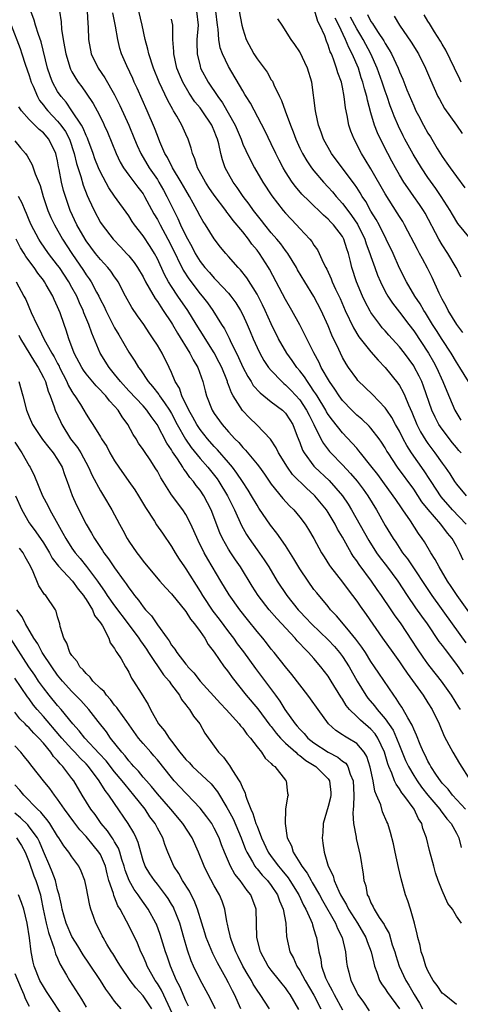
# Model space of a CAD drawing. Units: inches. Extents: x 2604000 to 2607000, y 1521000 to 1524000.
# Drawn here: x 2604318 to 2604380, y 1522526 to 1522664 of the extents above; entities that cross this region are included whole.
import ezdxf

# ---------------------------------------------------------------- set-up
doc = ezdxf.new("R2010")
doc.units = ezdxf.units.IN
doc.header["$MEASUREMENT"] = 0
doc.layers.add('LD26041521_2ft', color=83, linetype='Continuous')

msp = doc.modelspace()

# ---------------------------------------------------------------- linework, layer by layer
at = {"layer": 'LD26041521_2ft'}
for points, elevation in [([(2604379.58, 1522567), (2604379.32, 1522567.32), (2604378.3, 1522569), (2604376.89, 1522571), (2604375.3, 1522573), (2604375, 1522573.39), (2604374.33, 1522574.33), (2604373.52, 1522575.52), (2604372.74, 1522576.74), (2604371.22, 1522579), (2604370.29, 1522580.29), (2604369.84, 1522581), (2604368.48, 1522583), (2604367.86, 1522583.86), (2604367.06, 1522585), (2604365.33, 1522587.33), (2604365, 1522587.85), (2604364.51, 1522588.51), (2604364.22, 1522589), (2604363, 1522591.16), (2604362.3, 1522592.3), (2604361.96, 1522593), (2604361, 1522594.62), (2604360.75, 1522595), (2604359.12, 1522597), (2604359, 1522597.12), (2604358, 1522598), (2604355.99, 1522599.99), (2604355.26, 1522601), (2604354.03, 1522603), (2604353.71, 1522603.71), (2604352.91, 1522604.91), (2604350.96, 1522606.96), (2604349.94, 1522607.94), (2604348.96, 1522608.96), (2604347.65, 1522611), (2604347.41, 1522611.41), (2604347, 1522612.54), (2604346.86, 1522612.86), (2604346.83, 1522613), (2604346.74, 1522613.26), (2604346.04, 1522615), (2604345.7, 1522615.7), (2604345, 1522617.04), (2604343, 1522620.16), (2604342.68, 1522620.68), (2604341.93, 1522621.93), (2604341.26, 1522623), (2604339.89, 1522625), (2604339, 1522626.35), (2604338.59, 1522627), (2604338.02, 1522628.02), (2604337, 1522630.23), (2604336.58, 1522631), (2604335.97, 1522631.97), (2604335, 1522633.45), (2604333.81, 1522635), (2604333.48, 1522635.48), (2604333, 1522636.26), (2604331, 1522639.02), (2604330.18, 1522640.18), (2604329, 1522642.37), (2604328.72, 1522643), (2604328.24, 1522644.24), (2604327.98, 1522645), (2604327.24, 1522647), (2604327.18, 1522647.17), (2604327, 1522647.52), (2604326.58, 1522648.58), (2604326.33, 1522649), (2604325.01, 1522651.01), (2604324.19, 1522652.19), (2604323.49, 1522653), (2604323, 1522653.73), (2604322.29, 1522655), (2604321.93, 1522655.93), (2604321.57, 1522657), (2604320.68, 1522660.68), (2604320.31, 1522661.69), (2604319.89, 1522663), (2604319.71, 1522663.71), (2604319.25, 1522665)], 7980), ([(2604323.24, 1522665), (2604323.48, 1522663.48), (2604323.54, 1522662.46), (2604323.78, 1522661), (2604323.98, 1522659.98), (2604324.13, 1522659), (2604324.74, 1522657), (2604324.82, 1522656.82), (2604325, 1522656.47), (2604325.54, 1522655.54), (2604325.9, 1522655), (2604326.38, 1522654.38), (2604327, 1522653.49), (2604328.01, 1522652.01), (2604328.54, 1522651), (2604329.37, 1522649.37), (2604329.54, 1522649), (2604329.99, 1522647.99), (2604331.21, 1522645), (2604331.79, 1522643.79), (2604332.26, 1522643), (2604333, 1522641.97), (2604334.27, 1522640.27), (2604335, 1522639.33), (2604335.21, 1522639), (2604336.53, 1522636.53), (2604337, 1522635.76), (2604337.39, 1522635), (2604338.49, 1522633), (2604339, 1522631.99), (2604340.62, 1522628.62), (2604341.42, 1522627.42), (2604343, 1522625.34), (2604343.29, 1522625), (2604344.04, 1522624.04), (2604344.77, 1522623), (2604346.02, 1522621), (2604346.41, 1522620.41), (2604347.09, 1522619.09), (2604347.22, 1522618.78), (2604348.41, 1522616.41), (2604349.02, 1522615.02), (2604349.7, 1522613.7), (2604350.17, 1522613), (2604350.48, 1522612.48), (2604351.42, 1522611.42), (2604353, 1522610.19), (2604354.59, 1522609), (2604355, 1522608.6), (2604355.63, 1522607.63), (2604356.02, 1522607), (2604356.64, 1522605.36), (2604357, 1522604.46), (2604357.39, 1522603.39), (2604357.6, 1522603), (2604359, 1522601.15), (2604359.13, 1522601), (2604361.13, 1522599.13), (2604362.98, 1522596.98), (2604363.79, 1522595.79), (2604364.27, 1522595), (2604366.69, 1522590.69), (2604367.79, 1522589), (2604368.29, 1522588.29), (2604369.17, 1522587.17), (2604370.78, 1522585), (2604372.1, 1522583), (2604373.27, 1522581.27), (2604374.09, 1522580.09), (2604374.88, 1522579), (2604376.55, 1522576.55), (2604377, 1522575.97), (2604377.4, 1522575.4), (2604379, 1522573.33), (2604379.94, 1522571.94)], 7978), ([(2604327.13, 1522665), (2604327.24, 1522663.24), (2604327.28, 1522662.72), (2604327.33, 1522661), (2604327.72, 1522659), (2604328.67, 1522657), (2604329.62, 1522655.62), (2604331, 1522653.22), (2604331.74, 1522651.74), (2604332.98, 1522649), (2604333.79, 1522647), (2604334.15, 1522646.15), (2604334.68, 1522645), (2604335.87, 1522643), (2604337, 1522641.35), (2604337.23, 1522641), (2604337.88, 1522639.88), (2604338.35, 1522639), (2604339.31, 1522637), (2604339.89, 1522635.89), (2604340.27, 1522635), (2604341, 1522633.48), (2604341.88, 1522631.88), (2604342.32, 1522631), (2604343, 1522629.88), (2604343.68, 1522629), (2604344.31, 1522628.31), (2604345, 1522627.5), (2604345.26, 1522627.26), (2604347, 1522625.4), (2604347.34, 1522625), (2604348.04, 1522624.04), (2604348.69, 1522623), (2604349, 1522622.39), (2604349.63, 1522621), (2604350.04, 1522620.04), (2604350.46, 1522619), (2604351, 1522617.78), (2604351.38, 1522617), (2604351.97, 1522615.97), (2604352.63, 1522615), (2604353, 1522614.56), (2604354.48, 1522613), (2604354.75, 1522612.75), (2604355, 1522612.57), (2604355.78, 1522611.78), (2604357, 1522610.46), (2604357.97, 1522609), (2604358.3, 1522608.3), (2604359, 1522607), (2604359.98, 1522605), (2604360.33, 1522604.33), (2604361.2, 1522603.2), (2604361.38, 1522603), (2604363, 1522601.32), (2604364.13, 1522600.13), (2604365.05, 1522599.05), (2604365.9, 1522597.9), (2604366.54, 1522597), (2604367.78, 1522595), (2604369, 1522592.84), (2604370.11, 1522591), (2604370.48, 1522590.48), (2604371.45, 1522589), (2604372.13, 1522588.13), (2604375.53, 1522583), (2604378.39, 1522579), (2604380.34, 1522576.34)], 7976), ([(2604381, 1522580.4), (2604379.1, 1522583), (2604378.26, 1522584.26), (2604377.75, 1522585), (2604376.56, 1522587), (2604376.04, 1522588.04), (2604375.41, 1522589), (2604374.52, 1522590.52), (2604374.18, 1522591), (2604373.68, 1522591.68), (2604372.55, 1522593.45), (2604371.49, 1522595), (2604371.28, 1522595.28), (2604370.47, 1522596.47), (2604370.13, 1522597), (2604368.69, 1522599), (2604367.96, 1522599.96), (2604367, 1522601.2), (2604365.54, 1522603), (2604365.31, 1522603.31), (2604365, 1522603.65), (2604364.38, 1522604.38), (2604363, 1522605.8), (2604361.59, 1522607.6), (2604361, 1522608.4), (2604360.77, 1522608.77), (2604360.65, 1522609), (2604359.43, 1522611), (2604359.28, 1522611.28), (2604359, 1522611.67), (2604358.48, 1522612.48), (2604358.07, 1522613), (2604357.67, 1522613.67), (2604357, 1522614.54), (2604356.61, 1522615), (2604355.95, 1522615.95), (2604355.18, 1522617), (2604354.01, 1522619), (2604353, 1522621.1), (2604352.14, 1522623), (2604351.77, 1522623.77), (2604351, 1522625.27), (2604349.56, 1522627.56), (2604348.67, 1522628.67), (2604348.34, 1522629), (2604347, 1522630.56), (2604346.61, 1522631), (2604345.89, 1522631.89), (2604345, 1522633.03), (2604343.77, 1522635), (2604343.45, 1522635.45), (2604343, 1522636.23), (2604342.61, 1522637), (2604342.02, 1522638.02), (2604341.51, 1522639), (2604341, 1522639.85), (2604340.35, 1522641), (2604339.13, 1522643), (2604338.43, 1522644.43), (2604338.07, 1522645), (2604337.36, 1522646.64), (2604337, 1522647.55), (2604336.61, 1522648.61), (2604335.59, 1522651), (2604334.16, 1522654.16), (2604333.76, 1522655), (2604333.54, 1522655.54), (2604332.7, 1522657.3), (2604331.96, 1522659), (2604331.73, 1522659.73), (2604331.43, 1522661), (2604331.14, 1522662.86), (2604330.76, 1522664.76)], 7974), ([(2604379.94, 1522587.94), (2604379.48, 1522589), (2604379, 1522589.92), (2604378.39, 1522591), (2604377.74, 1522591.74), (2604376.81, 1522593), (2604375.04, 1522595.04), (2604374.16, 1522596.16), (2604373, 1522597.9), (2604370.75, 1522601), (2604369.41, 1522603), (2604369.25, 1522603.25), (2604369, 1522603.72), (2604368.5, 1522604.5), (2604368.15, 1522605), (2604367, 1522606.49), (2604366.76, 1522606.76), (2604365.72, 1522607.72), (2604365, 1522608.32), (2604364.3, 1522609), (2604363, 1522610.35), (2604362.53, 1522611), (2604361.93, 1522611.93), (2604361.16, 1522613), (2604360.03, 1522615), (2604359.71, 1522615.71), (2604358.97, 1522617.03), (2604357.99, 1522619), (2604357.68, 1522619.68), (2604356.99, 1522620.99), (2604355.91, 1522623), (2604355, 1522624.54), (2604353.71, 1522627), (2604352.76, 1522628.76), (2604352.61, 1522629), (2604351.33, 1522631), (2604351, 1522631.44), (2604350.29, 1522632.29), (2604349.81, 1522633), (2604349, 1522634), (2604347.63, 1522635.63), (2604347, 1522636.49), (2604346.76, 1522636.76), (2604346.61, 1522637), (2604345, 1522639.16), (2604344.25, 1522640.25), (2604343.77, 1522641), (2604342.66, 1522643), (2604342.28, 1522644.28), (2604341.92, 1522645), (2604341.76, 1522645.76), (2604341.33, 1522647), (2604341, 1522647.73), (2604340.46, 1522649), (2604339.74, 1522650.26), (2604339.29, 1522651), (2604339.17, 1522651.17), (2604338.45, 1522652.45), (2604337.25, 1522655), (2604336.45, 1522657), (2604335.79, 1522659), (2604335.66, 1522659.66), (2604335.28, 1522661), (2604334.86, 1522663), (2604334.41, 1522665)], 7972), ([(2604342.48, 1522665), (2604342.75, 1522663), (2604342.56, 1522661), (2604342.55, 1522660.55), (2604342.58, 1522659), (2604343, 1522657.26), (2604343.08, 1522657), (2604344.15, 1522655), (2604345.5, 1522653), (2604346.14, 1522652.14), (2604347.91, 1522649), (2604348.75, 1522647), (2604349, 1522646.34), (2604349.41, 1522645.41), (2604350.06, 1522644.06), (2604350.64, 1522643), (2604351.83, 1522641), (2604353.07, 1522639.07), (2604354.67, 1522637), (2604355, 1522636.62), (2604356.56, 1522635), (2604357, 1522634.51), (2604358.42, 1522633), (2604358.68, 1522632.68), (2604359, 1522632.15), (2604359.49, 1522631.49), (2604359.74, 1522631), (2604360.3, 1522629.7), (2604360.66, 1522629), (2604360.79, 1522628.79), (2604361.41, 1522627.41), (2604361.56, 1522627), (2604362.03, 1522625.97), (2604362.66, 1522624.66), (2604363.39, 1522623), (2604364.54, 1522620.54), (2604365.3, 1522619.3), (2604367, 1522617.17), (2604368, 1522616), (2604369, 1522615), (2604370.79, 1522612.79), (2604371, 1522612.47), (2604371.53, 1522611.53), (2604371.76, 1522611), (2604372.26, 1522609.74), (2604372.72, 1522608.72), (2604373.44, 1522607), (2604373.97, 1522605.97), (2604374.72, 1522604.72), (2604375, 1522604.32), (2604375.99, 1522603), (2604377, 1522601.56), (2604377.41, 1522601), (2604378.07, 1522600.07), (2604378.73, 1522599), (2604379, 1522598.61), (2604380.36, 1522597)], 7968), ([(2604379.66, 1522603), (2604379.33, 1522603.33), (2604379, 1522603.75), (2604378.43, 1522604.43), (2604377, 1522606.33), (2604376.55, 1522607), (2604376, 1522608), (2604375.55, 1522609), (2604374.38, 1522612.38), (2604374.13, 1522613), (2604373.77, 1522613.77), (2604373.08, 1522615.08), (2604373, 1522615.22), (2604371.69, 1522617), (2604371, 1522617.88), (2604369.52, 1522619.52), (2604369, 1522620.12), (2604368.58, 1522620.57), (2604368.23, 1522621), (2604367, 1522622.69), (2604366.88, 1522622.88), (2604366.18, 1522624.18), (2604365.81, 1522625), (2604364.97, 1522627), (2604364.31, 1522629), (2604364.12, 1522629.88), (2604363.84, 1522631), (2604363.62, 1522631.62), (2604363.2, 1522633), (2604363, 1522633.35), (2604361.72, 1522635), (2604361.37, 1522635.37), (2604361, 1522635.78), (2604360.34, 1522636.34), (2604359.7, 1522637), (2604359, 1522637.68), (2604358.3, 1522638.3), (2604357.31, 1522639.31), (2604356.38, 1522640.38), (2604355.93, 1522641), (2604355, 1522642.44), (2604354.67, 1522643), (2604354.09, 1522644.09), (2604353.64, 1522645), (2604353, 1522646.38), (2604352.14, 1522648.14), (2604350.07, 1522652.07), (2604349.49, 1522653), (2604349.31, 1522653.31), (2604349, 1522653.82), (2604347, 1522657.22), (2604346.15, 1522659), (2604345.84, 1522659.84), (2604345.62, 1522661), (2604345.56, 1522662.44), (2604345.46, 1522663), (2604345.22, 1522665)], 7966), ([(2604348.51, 1522665), (2604348.87, 1522663), (2604349, 1522662.51), (2604349.49, 1522661), (2604350.54, 1522659), (2604351, 1522658.29), (2604352.41, 1522656.41), (2604353, 1522655.36), (2604353.15, 1522655.15), (2604353.36, 1522654.64), (2604354.16, 1522653), (2604354.44, 1522652.44), (2604354.93, 1522651), (2604355.68, 1522649), (2604356.06, 1522648.06), (2604356.44, 1522647), (2604357, 1522645.78), (2604357.39, 1522645), (2604357.98, 1522643.98), (2604358.66, 1522643), (2604359, 1522642.56), (2604360.32, 1522641), (2604361, 1522640.29), (2604361.61, 1522639.61), (2604362.11, 1522639), (2604363, 1522638), (2604363.74, 1522637), (2604364.29, 1522636.29), (2604365.09, 1522635.09), (2604366.15, 1522633), (2604366.35, 1522632.35), (2604366.86, 1522631), (2604367, 1522630.55), (2604367.54, 1522629), (2604367.93, 1522627.93), (2604368.33, 1522627), (2604369, 1522625.65), (2604369.37, 1522625), (2604370.02, 1522624.02), (2604371, 1522622.76), (2604372.31, 1522621), (2604373, 1522620.11), (2604375.1, 1522617), (2604375.8, 1522615.8), (2604376.22, 1522615), (2604377.11, 1522613), (2604377.66, 1522611.66), (2604378.78, 1522609), (2604379.61, 1522607.61)], 7964), ([(2604379.89, 1522619.89), (2604379.06, 1522621), (2604377.86, 1522623), (2604377.58, 1522623.58), (2604377, 1522624.59), (2604376.58, 1522625.42), (2604375.59, 1522627.59), (2604374.93, 1522628.93), (2604374.22, 1522630.22), (2604373.83, 1522631), (2604373.53, 1522631.53), (2604371.71, 1522635), (2604371.46, 1522635.46), (2604371, 1522636.18), (2604370.7, 1522636.7), (2604369, 1522639.35), (2604367, 1522642.84), (2604366.19, 1522644.19), (2604365.68, 1522645), (2604365.44, 1522645.44), (2604365, 1522646.32), (2604364.62, 1522647), (2604364.16, 1522648.16), (2604363.9, 1522649), (2604363.68, 1522650.32), (2604363.44, 1522651.44), (2604363.26, 1522653), (2604363, 1522654.31), (2604362.84, 1522655), (2604362.35, 1522656.35), (2604362.18, 1522657), (2604361.75, 1522658.25), (2604361.44, 1522659), (2604361.29, 1522659.29), (2604361, 1522660.22), (2604360.76, 1522660.76), (2604360.5, 1522661.5), (2604359.84, 1522663), (2604359.55, 1522663.55), (2604359.1, 1522665)], 7960), ([(2604366.5, 1522664.5), (2604367, 1522663.53), (2604367.23, 1522663.23), (2604367.35, 1522663), (2604368, 1522662), (2604368.81, 1522660.81), (2604369, 1522660.43), (2604369.57, 1522659.57), (2604369.89, 1522659), (2604370.81, 1522657), (2604371, 1522656.49), (2604371.46, 1522655.46), (2604372.05, 1522653.95), (2604373, 1522651.68), (2604373.32, 1522651), (2604373.67, 1522650.33), (2604374.38, 1522649), (2604375, 1522647.88), (2604375.34, 1522647.34), (2604376.3, 1522645.7), (2604377, 1522644.57), (2604377.67, 1522643.67), (2604378.12, 1522643), (2604379, 1522641.79), (2604380.2, 1522640.2)], 7954), ([(2604379.69, 1522655), (2604379.46, 1522655.46), (2604378.75, 1522657), (2604377.51, 1522659.51), (2604377, 1522660.36), (2604376.77, 1522660.77), (2604375.94, 1522662.06), (2604375.37, 1522663), (2604375.24, 1522663.24), (2604375, 1522663.57), (2604374.47, 1522664.47)], 7950), ([(2604380.37, 1522593), (2604378.45, 1522595), (2604376.84, 1522596.84), (2604375.45, 1522599), (2604375.28, 1522599.28), (2604374.47, 1522600.47), (2604372.7, 1522603), (2604372.03, 1522604.03), (2604371.52, 1522605), (2604371, 1522606.03), (2604370.45, 1522607), (2604369.95, 1522607.95), (2604369.22, 1522609), (2604369.14, 1522609.14), (2604369, 1522609.33), (2604367.2, 1522611.2), (2604365.18, 1522613.18), (2604365, 1522613.39), (2604363.84, 1522615), (2604363.5, 1522615.5), (2604363, 1522616.41), (2604362.71, 1522617), (2604362.48, 1522617.52), (2604361.52, 1522619.52), (2604361, 1522620.84), (2604360.01, 1522623), (2604359, 1522624.97), (2604357.73, 1522627), (2604356.7, 1522628.7), (2604356.53, 1522629), (2604355.31, 1522631), (2604355.19, 1522631.19), (2604355, 1522631.41), (2604354.33, 1522632.33), (2604353.79, 1522633), (2604353, 1522633.9), (2604352.09, 1522635), (2604351.62, 1522635.62), (2604350.5, 1522637), (2604349.89, 1522637.89), (2604349.05, 1522639), (2604348.23, 1522640.23), (2604347.66, 1522641), (2604347, 1522642.16), (2604346.54, 1522643), (2604346.14, 1522644.14), (2604345.92, 1522645), (2604345.65, 1522646.35), (2604345.47, 1522647), (2604345.33, 1522647.33), (2604345, 1522648.21), (2604344.75, 1522648.75), (2604344.65, 1522649), (2604343.31, 1522651), (2604343, 1522651.42), (2604342.28, 1522652.28), (2604341.48, 1522653.48), (2604340.59, 1522655), (2604340.11, 1522656.11), (2604339.76, 1522657), (2604339.3, 1522659), (2604339.31, 1522659.31), (2604339.17, 1522661), (2604339.16, 1522662.84), (2604339.18, 1522663), (2604339, 1522663.85)], 7970), ([(2604380.72, 1522613), (2604379.49, 1522615), (2604379, 1522615.72), (2604378.25, 1522617), (2604377, 1522618.91), (2604376.19, 1522620.19), (2604375.66, 1522621), (2604374.65, 1522622.65), (2604374.41, 1522623), (2604373.91, 1522623.91), (2604373.17, 1522625), (2604371.97, 1522627), (2604371, 1522628.94), (2604370.1, 1522631), (2604369.14, 1522633), (2604368.15, 1522635), (2604367.75, 1522635.75), (2604367, 1522636.94), (2604366.27, 1522638.27), (2604365.77, 1522639), (2604365.49, 1522639.49), (2604365, 1522640.24), (2604364.7, 1522640.7), (2604362.95, 1522643), (2604361.46, 1522645), (2604360.34, 1522647), (2604360.01, 1522648.01), (2604359.64, 1522649), (2604359.25, 1522650.75), (2604359.2, 1522651), (2604358.69, 1522655), (2604358.11, 1522657), (2604357, 1522659.27), (2604356.31, 1522660.31), (2604355.8, 1522661), (2604354.54, 1522663), (2604353.9, 1522663.9)], 7962), ([(2604379.68, 1522627.68), (2604378.96, 1522629), (2604377.8, 1522631), (2604377, 1522632.19), (2604376.51, 1522633), (2604374.62, 1522636.62), (2604374.4, 1522637), (2604373.84, 1522637.84), (2604373.04, 1522639), (2604372.18, 1522640.18), (2604371.63, 1522641), (2604371, 1522642.02), (2604370.44, 1522643), (2604369.93, 1522643.93), (2604369.35, 1522645), (2604368.33, 1522647), (2604367.91, 1522647.91), (2604367.49, 1522649), (2604367, 1522650.71), (2604366.51, 1522652.51), (2604366.43, 1522653), (2604366.08, 1522654.08), (2604365.88, 1522655), (2604365.64, 1522655.64), (2604365.24, 1522657), (2604364.38, 1522659), (2604363.88, 1522659.88), (2604363.43, 1522661), (2604362.48, 1522663), (2604361.98, 1522663.98)], 7958), ([(2604381, 1522633.06), (2604379.21, 1522635.21), (2604378.43, 1522636.43), (2604378.13, 1522637), (2604376.88, 1522639), (2604376.12, 1522640.12), (2604375, 1522641.66), (2604374.09, 1522643), (2604372.93, 1522644.93), (2604371.78, 1522647), (2604371.51, 1522647.51), (2604370.85, 1522648.85), (2604370.24, 1522650.24), (2604369.97, 1522651), (2604369.71, 1522651.71), (2604369.27, 1522653), (2604369, 1522653.74), (2604368.58, 1522655), (2604367.85, 1522657), (2604366.96, 1522659), (2604365.89, 1522661), (2604365.56, 1522661.56), (2604365, 1522662.48), (2604364.15, 1522664.15)], 7956), ([(2604370.27, 1522664.27), (2604371.03, 1522663), (2604372.64, 1522660.64), (2604373.66, 1522659), (2604374.67, 1522657), (2604375.36, 1522655.36), (2604376.41, 1522653), (2604376.61, 1522652.61), (2604377.34, 1522651.34), (2604379.01, 1522649), (2604379.8, 1522647.8)], 7952), ([(2604316.49, 1522663), (2604317.73, 1522659.73), (2604317.99, 1522659), (2604318.45, 1522657.55), (2604319, 1522655.97), (2604319.3, 1522655), (2604319.56, 1522654.44), (2604320.16, 1522653), (2604320.46, 1522652.46), (2604321, 1522651.79), (2604321.34, 1522651.34), (2604321.61, 1522651), (2604323, 1522649.55), (2604323.44, 1522649), (2604324.09, 1522648.09), (2604324.65, 1522647), (2604325.32, 1522645), (2604325.63, 1522643.63), (2604326.24, 1522641.76), (2604326.57, 1522640.57), (2604327.13, 1522639.13), (2604327.38, 1522638.62), (2604328.11, 1522637), (2604329, 1522635.35), (2604329.23, 1522635), (2604330.79, 1522633), (2604331.88, 1522631.88), (2604332.69, 1522631), (2604333, 1522630.66), (2604333.74, 1522629.74), (2604334.23, 1522629), (2604335, 1522627.69), (2604335.36, 1522627), (2604335.87, 1522626.13), (2604336.68, 1522624.68), (2604337, 1522624.26), (2604337.48, 1522623.48), (2604337.84, 1522623), (2604339, 1522621.25), (2604339.15, 1522621), (2604339.81, 1522619.81), (2604341.57, 1522617), (2604342.04, 1522616.04), (2604342.68, 1522615), (2604343.39, 1522613), (2604343.71, 1522611.71), (2604343.91, 1522611), (2604344.7, 1522609), (2604345, 1522608.53), (2604346.1, 1522607), (2604347, 1522605.97), (2604347.89, 1522605), (2604348.45, 1522604.45), (2604349, 1522603.78), (2604349.4, 1522603.4), (2604351, 1522601.44), (2604351.33, 1522601), (2604352.04, 1522600.04), (2604353, 1522598.62), (2604354.61, 1522596.61), (2604355.58, 1522595.58), (2604356.17, 1522595), (2604357, 1522594), (2604357.75, 1522593), (2604358.24, 1522592.24), (2604358.97, 1522590.97), (2604360.04, 1522589), (2604360.41, 1522588.41), (2604361.19, 1522587.19), (2604361.33, 1522587), (2604363, 1522584.87), (2604363.8, 1522583.8), (2604364.42, 1522583), (2604365, 1522582.2), (2604365.49, 1522581.49), (2604366.33, 1522580.33), (2604368.62, 1522577), (2604370.05, 1522575), (2604371, 1522573.69), (2604371.48, 1522573), (2604372.08, 1522572.08), (2604374.31, 1522569), (2604375, 1522567.95), (2604375.59, 1522567), (2604376.56, 1522565), (2604377.28, 1522563.28), (2604377.95, 1522562.05), (2604378.48, 1522561), (2604379.43, 1522559.43), (2604380.97, 1522557)], 7982), ([(2604380.3, 1522553), (2604378.43, 1522555), (2604377.82, 1522555.82), (2604377, 1522556.68), (2604376.75, 1522557), (2604376.19, 1522557.81), (2604375.41, 1522559), (2604375.27, 1522559.27), (2604375, 1522559.73), (2604374.59, 1522560.59), (2604374.37, 1522561), (2604373.9, 1522562.1), (2604373.41, 1522563.41), (2604373, 1522564.26), (2604372.8, 1522564.8), (2604372.18, 1522565.82), (2604371.53, 1522567), (2604371.33, 1522567.33), (2604371, 1522567.8), (2604370.55, 1522568.55), (2604370.19, 1522569), (2604368.1, 1522572.1), (2604367.52, 1522573), (2604367, 1522573.75), (2604366.22, 1522575), (2604365.73, 1522575.73), (2604364.88, 1522576.88), (2604363.59, 1522578.41), (2604362.15, 1522580.15), (2604361.34, 1522581), (2604361, 1522581.43), (2604359.38, 1522583.38), (2604359, 1522583.86), (2604358.16, 1522585), (2604357, 1522586.73), (2604356.16, 1522588.16), (2604355, 1522589.99), (2604353.76, 1522591.76), (2604352.88, 1522592.88), (2604351.25, 1522595.25), (2604351, 1522595.66), (2604350.24, 1522597), (2604349.77, 1522597.77), (2604348.98, 1522599), (2604348.18, 1522600.18), (2604347.55, 1522601), (2604347, 1522601.64), (2604345.45, 1522603.45), (2604345, 1522603.91), (2604344.06, 1522605), (2604343, 1522606.3), (2604342.71, 1522606.71), (2604342.53, 1522607), (2604342, 1522608), (2604341.4, 1522609), (2604340.43, 1522611), (2604340.09, 1522612.09), (2604339.51, 1522613), (2604339, 1522614.27), (2604338.67, 1522615), (2604337.67, 1522617), (2604337, 1522618.1), (2604336.41, 1522619), (2604335.83, 1522619.83), (2604335.09, 1522621), (2604334.22, 1522622.22), (2604333.42, 1522623.42), (2604332.55, 1522625), (2604331.49, 1522627), (2604331.3, 1522627.3), (2604331, 1522627.71), (2604330.48, 1522628.48), (2604330.06, 1522629), (2604329, 1522630.14), (2604328.33, 1522631), (2604327, 1522632.76), (2604326.85, 1522633), (2604325.68, 1522635), (2604324.75, 1522637), (2604324.08, 1522639), (2604323.83, 1522639.83), (2604323.56, 1522641), (2604323.23, 1522642.77), (2604323.14, 1522643.14), (2604323, 1522643.97), (2604322.76, 1522645), (2604321.78, 1522647), (2604321, 1522647.91), (2604320.39, 1522648.39), (2604319.8, 1522649), (2604319, 1522649.8), (2604317.94, 1522651), (2604317.56, 1522651.56)], 7984), ([(2604317, 1522646.8), (2604317.79, 1522645.79), (2604318.47, 1522645), (2604318.7, 1522644.7), (2604319.41, 1522643.41), (2604319.82, 1522642.18), (2604320.53, 1522640.53), (2604320.97, 1522639), (2604321.63, 1522637), (2604322.05, 1522636.05), (2604322.55, 1522635), (2604323.7, 1522633), (2604325.01, 1522631), (2604326.61, 1522628.61), (2604327, 1522627.99), (2604327.42, 1522627.42), (2604327.69, 1522627), (2604328.46, 1522625.54), (2604328.76, 1522625), (2604329, 1522624.5), (2604329.53, 1522623.53), (2604329.77, 1522623), (2604331, 1522620.57), (2604331.57, 1522619.57), (2604333, 1522617.13), (2604333.86, 1522615.86), (2604334.34, 1522615), (2604334.64, 1522614.64), (2604335.69, 1522613), (2604336.33, 1522612.33), (2604337.21, 1522611.21), (2604337.32, 1522611), (2604337.99, 1522610.01), (2604338.71, 1522609), (2604339, 1522608.51), (2604339.8, 1522607), (2604340.95, 1522604.95), (2604341.77, 1522603.77), (2604343, 1522602.24), (2604344.08, 1522601), (2604345.38, 1522599.38), (2604345.64, 1522599), (2604346.84, 1522597), (2604347.84, 1522595), (2604348.82, 1522592.82), (2604349.54, 1522591.54), (2604349.88, 1522591), (2604351, 1522589.4), (2604352.01, 1522588.01), (2604352.65, 1522587), (2604353.85, 1522585), (2604355.19, 1522583), (2604356.78, 1522581), (2604357, 1522580.75), (2604357.87, 1522579.87), (2604358.65, 1522579), (2604361, 1522576.76), (2604361.86, 1522575.86), (2604362.59, 1522575), (2604363, 1522574.45), (2604363.94, 1522573), (2604365.06, 1522571), (2604366.27, 1522569), (2604366.58, 1522568.58), (2604367.5, 1522567.5), (2604367.86, 1522567), (2604369, 1522565.68), (2604370.1, 1522564.1), (2604370.59, 1522563), (2604371, 1522561.93), (2604371.85, 1522559.85), (2604372.25, 1522559), (2604373, 1522557.75), (2604373.49, 1522557), (2604374.12, 1522556.12), (2604375, 1522555), (2604376.68, 1522553), (2604376.8, 1522552.8), (2604377, 1522552.56), (2604377.66, 1522551.66), (2604378.28, 1522551), (2604379, 1522549.65), (2604379.33, 1522549), (2604379.66, 1522547.66)], 7986), ([(2604379.72, 1522537), (2604379, 1522537.99), (2604378.43, 1522539), (2604377.8, 1522539.8), (2604377, 1522541.61), (2604376.44, 1522543), (2604376.08, 1522544.08), (2604375.81, 1522545), (2604375.22, 1522547.22), (2604374.8, 1522549), (2604374.3, 1522550.3), (2604374.13, 1522551), (2604373.66, 1522551.66), (2604373.06, 1522553), (2604371.61, 1522555), (2604371.33, 1522555.33), (2604371, 1522555.88), (2604370.52, 1522556.52), (2604370.32, 1522557), (2604369.94, 1522558.06), (2604369.51, 1522559), (2604369.36, 1522559.36), (2604368.89, 1522561), (2604367.96, 1522563), (2604367.58, 1522563.58), (2604367, 1522564.25), (2604365.52, 1522565.52), (2604365, 1522566.04), (2604363.99, 1522567), (2604363.54, 1522567.54), (2604363, 1522568.44), (2604362.77, 1522568.77), (2604361.42, 1522571), (2604361, 1522571.66), (2604359.98, 1522573), (2604359, 1522574.15), (2604358.59, 1522574.59), (2604358.25, 1522575), (2604357.6, 1522575.6), (2604357, 1522576.28), (2604356.64, 1522576.64), (2604356.34, 1522577), (2604353.76, 1522579.76), (2604352.7, 1522581), (2604351.17, 1522583), (2604350.32, 1522584.32), (2604348.67, 1522587), (2604347.98, 1522587.98), (2604347.31, 1522589), (2604347, 1522589.5), (2604346.15, 1522591), (2604345.79, 1522591.79), (2604344.54, 1522595), (2604343.53, 1522597), (2604343, 1522597.79), (2604342.45, 1522598.45), (2604342.09, 1522599), (2604341.57, 1522599.57), (2604341, 1522600.41), (2604340.73, 1522600.73), (2604340.58, 1522601), (2604339.83, 1522602.17), (2604339.15, 1522603.15), (2604339, 1522603.43), (2604338.35, 1522604.35), (2604336.99, 1522607), (2604336.12, 1522608.12), (2604335.54, 1522609), (2604335, 1522609.6), (2604333, 1522611.72), (2604331.82, 1522613), (2604331, 1522614.05), (2604330.23, 1522615), (2604328.97, 1522617), (2604327.78, 1522619.78), (2604327.38, 1522621), (2604326.67, 1522622.67), (2604326.56, 1522623), (2604326.06, 1522624.06), (2604325.67, 1522625), (2604325, 1522626.23), (2604324.56, 1522627), (2604323.24, 1522629), (2604323, 1522629.34), (2604321.73, 1522631), (2604320.61, 1522632.61), (2604320.36, 1522633), (2604319.29, 1522635), (2604319, 1522635.67), (2604318.61, 1522636.61), (2604318.43, 1522637), (2604318.03, 1522638.03), (2604317.48, 1522639)], 7988), ([(2604379, 1522525.63), (2604377.26, 1522527), (2604377, 1522527.22), (2604376.28, 1522528.28), (2604375.75, 1522529), (2604375, 1522530.32), (2604374.7, 1522531), (2604374.31, 1522532.31), (2604374.04, 1522533), (2604373.89, 1522533.89), (2604373.58, 1522535), (2604373.5, 1522535.5), (2604373.13, 1522537), (2604372.54, 1522539), (2604372.16, 1522540.16), (2604371.84, 1522541), (2604371.22, 1522543.22), (2604370.85, 1522544.85), (2604370.39, 1522547), (2604370.16, 1522548.16), (2604369.74, 1522549.75), (2604369.36, 1522551), (2604369.24, 1522551.24), (2604368.63, 1522552.63), (2604368.37, 1522553.63), (2604367.8, 1522555), (2604367.55, 1522555.55), (2604367.3, 1522557), (2604366.9, 1522558.9), (2604366.41, 1522560.41), (2604366.04, 1522561), (2604365, 1522562.23), (2604363.76, 1522563), (2604363.27, 1522563.27), (2604363, 1522563.47), (2604362.07, 1522564.07), (2604361.05, 1522565), (2604359.57, 1522567), (2604358.51, 1522568.51), (2604358.15, 1522569), (2604357, 1522570.46), (2604355.91, 1522571.91), (2604355, 1522573.01), (2604353.41, 1522575), (2604353, 1522575.48), (2604352.35, 1522576.35), (2604351.82, 1522577), (2604351, 1522577.96), (2604349.64, 1522579.64), (2604348.57, 1522581), (2604347.09, 1522583.09), (2604345.92, 1522585), (2604344.08, 1522588.08), (2604343.56, 1522589), (2604342.71, 1522590.71), (2604341.7, 1522593), (2604341, 1522594.36), (2604340.57, 1522595), (2604339, 1522597.14), (2604337.82, 1522599), (2604337.49, 1522599.49), (2604337, 1522600.45), (2604336.79, 1522600.79), (2604335.99, 1522602.01), (2604335.18, 1522603.18), (2604335, 1522603.5), (2604334.37, 1522604.37), (2604334.01, 1522605), (2604333.6, 1522605.6), (2604332.85, 1522607), (2604332.06, 1522608.06), (2604331.51, 1522609), (2604331, 1522609.58), (2604330.29, 1522610.29), (2604329.77, 1522611), (2604329.38, 1522611.38), (2604329, 1522611.82), (2604328.4, 1522612.4), (2604327, 1522614.11), (2604326.62, 1522614.62), (2604326.39, 1522615), (2604325.34, 1522617), (2604324.59, 1522619), (2604324.2, 1522620.2), (2604323.9, 1522621), (2604323.34, 1522622.66), (2604323, 1522623.52), (2604322.52, 1522624.52), (2604322.31, 1522625), (2604321.4, 1522626.6), (2604321.16, 1522627), (2604321, 1522627.22), (2604320.22, 1522628.22), (2604319.72, 1522629), (2604318.55, 1522630.55), (2604318.28, 1522631), (2604317.79, 1522631.79), (2604317.16, 1522633)], 7990), ([(2604317.18, 1522627), (2604318.23, 1522625), (2604318.51, 1522624.51), (2604319.28, 1522622.72), (2604320.09, 1522621), (2604320.42, 1522620.42), (2604321.06, 1522619), (2604322.19, 1522617), (2604322.5, 1522616.5), (2604323, 1522615.53), (2604323.19, 1522615.19), (2604323.27, 1522615), (2604324.29, 1522613), (2604324.49, 1522612.49), (2604325, 1522611.61), (2604325.24, 1522611.24), (2604325.43, 1522611), (2604326.2, 1522609.8), (2604326.69, 1522609), (2604327, 1522608.43), (2604327.56, 1522607.56), (2604327.93, 1522607), (2604329, 1522605.28), (2604329.16, 1522605), (2604329.89, 1522603.89), (2604330.34, 1522603), (2604331, 1522601.88), (2604331.57, 1522601), (2604333.01, 1522599.01), (2604333.83, 1522597.83), (2604334.34, 1522597), (2604335.32, 1522595.32), (2604336.58, 1522593.42), (2604336.9, 1522592.9), (2604337.73, 1522591.73), (2604339, 1522589.86), (2604339.48, 1522589), (2604340.07, 1522588.08), (2604340.8, 1522587), (2604341, 1522586.73), (2604343, 1522583.58), (2604343.35, 1522583), (2604344.81, 1522580.81), (2604345.68, 1522579.68), (2604347, 1522577.9), (2604347.69, 1522577), (2604348.23, 1522576.23), (2604349.09, 1522575.09), (2604350.77, 1522572.77), (2604351.64, 1522571.64), (2604353.58, 1522569), (2604354.19, 1522568.19), (2604354.92, 1522567), (2604356.34, 1522565), (2604356.65, 1522564.65), (2604357, 1522564.23), (2604357.62, 1522563.62), (2604358.14, 1522563), (2604359, 1522562.32), (2604361, 1522561.03), (2604362.33, 1522560.33), (2604363, 1522559.77), (2604363.45, 1522559.45), (2604363.73, 1522559), (2604364.07, 1522557.93), (2604364.48, 1522557), (2604364.58, 1522555), (2604364.57, 1522553.43), (2604364.49, 1522553), (2604364.44, 1522552.44), (2604364.54, 1522551), (2604364.9, 1522549.1), (2604364.92, 1522548.92), (2604365.47, 1522546.53), (2604365.92, 1522543.92), (2604366.02, 1522543), (2604366.27, 1522542.27), (2604366.48, 1522541), (2604366.68, 1522540.68), (2604367, 1522539.86), (2604367.31, 1522539.31), (2604367.43, 1522539), (2604368.16, 1522537.84), (2604368.85, 1522536.85), (2604369, 1522536.52), (2604369.56, 1522535.56), (2604370, 1522534), (2604370.34, 1522533), (2604370.48, 1522532.48), (2604370.95, 1522531), (2604371.89, 1522529), (2604372.33, 1522528.33), (2604373.07, 1522527), (2604373.8, 1522525.8), (2604374.23, 1522525)], 7992), ([(2604317.53, 1522619.53), (2604317.8, 1522619), (2604319.76, 1522615.76), (2604320.28, 1522615), (2604321, 1522613.6), (2604321.27, 1522613), (2604321.65, 1522611.65), (2604321.95, 1522611), (2604322.53, 1522609.47), (2604322.67, 1522609), (2604323.39, 1522607.39), (2604323.57, 1522607), (2604324.82, 1522605), (2604325.77, 1522603.77), (2604326.25, 1522603), (2604327.34, 1522601), (2604327.84, 1522599.84), (2604329, 1522597.68), (2604329.44, 1522597), (2604330.63, 1522595), (2604331.68, 1522593), (2604332.16, 1522592.16), (2604332.77, 1522591), (2604333, 1522590.63), (2604334.11, 1522589), (2604334.5, 1522588.5), (2604335, 1522587.82), (2604335.67, 1522587), (2604337.36, 1522585), (2604338.13, 1522584.13), (2604339, 1522583.23), (2604341, 1522580.76), (2604341.67, 1522579.67), (2604342.24, 1522579), (2604343, 1522577.95), (2604343.65, 1522577), (2604344.13, 1522576.13), (2604345, 1522575.04), (2604346.4, 1522573), (2604346.65, 1522572.65), (2604347, 1522572.22), (2604347.5, 1522571.5), (2604349.48, 1522569), (2604351.09, 1522567.09), (2604352.82, 1522564.82), (2604353, 1522564.62), (2604353.7, 1522563.7), (2604354.3, 1522563), (2604355, 1522562.3), (2604356.44, 1522561), (2604356.71, 1522560.71), (2604357, 1522560.53), (2604357.85, 1522559.85), (2604359.25, 1522559), (2604361, 1522557.27), (2604361.19, 1522557), (2604361.37, 1522555.37), (2604361.38, 1522555), (2604361.33, 1522554.67), (2604361, 1522553.4), (2604360.3, 1522551), (2604360.24, 1522549.76), (2604360.14, 1522549), (2604360.26, 1522548.26), (2604360.41, 1522547), (2604360.98, 1522545.02), (2604361.68, 1522543.68), (2604361.83, 1522543), (2604362.47, 1522541.53), (2604362.74, 1522541), (2604363, 1522540.51), (2604363.58, 1522539.58), (2604363.83, 1522539), (2604365.09, 1522537), (2604366.3, 1522535), (2604366.47, 1522534.47), (2604367.05, 1522533), (2604367.39, 1522531.39), (2604367.5, 1522531), (2604367.84, 1522530.16), (2604368.21, 1522529), (2604368.49, 1522528.49), (2604369, 1522527.82), (2604369.31, 1522527.31), (2604371.01, 1522525)], 7994), ([(2604317.57, 1522613), (2604318.11, 1522611), (2604318.61, 1522609), (2604319, 1522608.06), (2604319.48, 1522607), (2604320.88, 1522604.88), (2604321.74, 1522603.74), (2604322.38, 1522603), (2604323, 1522602.09), (2604323.64, 1522601), (2604323.98, 1522599.98), (2604324.35, 1522599), (2604325.02, 1522597.02), (2604325.65, 1522595.65), (2604327, 1522593.01), (2604327.75, 1522591.75), (2604328.16, 1522591), (2604329.31, 1522589.31), (2604329.5, 1522589), (2604330.16, 1522588.16), (2604331, 1522586.86), (2604332.34, 1522585), (2604332.63, 1522584.63), (2604333, 1522584.06), (2604333.48, 1522583.48), (2604333.81, 1522583), (2604334.36, 1522582.36), (2604335, 1522581.41), (2604335.36, 1522581), (2604336.16, 1522580.16), (2604337, 1522578.88), (2604338.37, 1522577), (2604338.65, 1522576.65), (2604339, 1522576.02), (2604339.46, 1522575.46), (2604339.73, 1522575), (2604341, 1522573.36), (2604341.17, 1522573.17), (2604341.29, 1522573), (2604342.14, 1522572.14), (2604343.01, 1522571), (2604345.86, 1522567.85), (2604346.66, 1522567), (2604348.49, 1522565), (2604348.7, 1522564.7), (2604349, 1522564.37), (2604349.56, 1522563.56), (2604350.09, 1522563), (2604351, 1522561.77), (2604351.65, 1522561), (2604352.16, 1522560.16), (2604353, 1522559.43), (2604353.18, 1522559.18), (2604353.48, 1522559), (2604355, 1522557.08), (2604355.08, 1522557), (2604355.28, 1522555.28), (2604355.39, 1522555), (2604355.26, 1522554.74), (2604355, 1522553), (2604354.93, 1522551), (2604355.25, 1522549), (2604355.86, 1522547.86), (2604356.07, 1522547), (2604357, 1522545.5), (2604357.28, 1522545), (2604358.04, 1522544.04), (2604358.59, 1522543), (2604358.75, 1522542.75), (2604359.76, 1522541), (2604360.2, 1522540.2), (2604362, 1522537), (2604362.28, 1522536.28), (2604362.96, 1522535), (2604363.44, 1522533), (2604363.57, 1522531.57), (2604363.66, 1522531), (2604363.87, 1522530.13), (2604364.17, 1522529), (2604364.47, 1522528.47), (2604365, 1522527.28), (2604365.15, 1522527), (2604365.94, 1522525.94), (2604366.74, 1522524.74)], 7996), ([(2604317, 1522604.5), (2604317.99, 1522603), (2604319, 1522601.2), (2604319.13, 1522601), (2604319.74, 1522599.74), (2604320.88, 1522597), (2604321.62, 1522595.62), (2604321.91, 1522595), (2604323.02, 1522593), (2604323.75, 1522591.75), (2604324.13, 1522591), (2604325, 1522589.64), (2604325.45, 1522589), (2604326.17, 1522588.17), (2604327.05, 1522587.05), (2604328.59, 1522585), (2604329, 1522584.39), (2604329.59, 1522583.59), (2604329.97, 1522583), (2604331, 1522581.56), (2604332.92, 1522579), (2604334.4, 1522577), (2604334.62, 1522576.62), (2604335, 1522576.13), (2604335.47, 1522575.47), (2604335.76, 1522575), (2604337.88, 1522571.88), (2604338.64, 1522571), (2604339, 1522570.48), (2604340.1, 1522569), (2604340.39, 1522568.39), (2604341, 1522567.66), (2604341.27, 1522567.27), (2604341.53, 1522567), (2604342.06, 1522566.06), (2604342.95, 1522565), (2604343.67, 1522563.67), (2604345, 1522561.85), (2604345.58, 1522561), (2604346.3, 1522560.3), (2604347, 1522559.32), (2604347.14, 1522559.14), (2604347.54, 1522558.46), (2604348.51, 1522557), (2604348.7, 1522556.7), (2604349, 1522555.94), (2604349.33, 1522555.33), (2604349.4, 1522555), (2604349.57, 1522554.44), (2604350.13, 1522553), (2604350.41, 1522552.41), (2604350.85, 1522551), (2604351, 1522550.61), (2604351.65, 1522549), (2604352.57, 1522547), (2604353, 1522546.39), (2604354.02, 1522545), (2604354.47, 1522544.47), (2604355.37, 1522543.37), (2604355.61, 1522543), (2604356.86, 1522541), (2604357.54, 1522539.54), (2604357.85, 1522539), (2604358.57, 1522537.43), (2604358.73, 1522537), (2604358.77, 1522536.77), (2604359, 1522536.13), (2604359.25, 1522535.25), (2604359.37, 1522535), (2604359.68, 1522533), (2604359.95, 1522531.95), (2604360.06, 1522531), (2604360.63, 1522529.37), (2604360.79, 1522529), (2604361, 1522528.59), (2604361.57, 1522527.57), (2604361.82, 1522527), (2604363, 1522524.85)], 7998), ([(2604317.07, 1522597), (2604317.99, 1522595), (2604319, 1522593.21), (2604319.13, 1522593), (2604319.95, 1522591.95), (2604321, 1522590.39), (2604321.86, 1522589), (2604322.25, 1522588.25), (2604323.12, 1522587.12), (2604325.1, 1522585), (2604325.9, 1522583.9), (2604326.64, 1522583), (2604326.75, 1522582.75), (2604327, 1522582.44), (2604327.88, 1522581), (2604328.17, 1522580.17), (2604329, 1522579.15), (2604329.28, 1522578.72), (2604330.17, 1522577), (2604330.37, 1522576.37), (2604331, 1522575.55), (2604331.17, 1522575.17), (2604331.33, 1522575), (2604331.9, 1522574.1), (2604332.53, 1522573), (2604332.73, 1522572.73), (2604333, 1522572.23), (2604333.39, 1522571.39), (2604333.66, 1522571), (2604334.72, 1522569.28), (2604335.72, 1522567.72), (2604336.06, 1522567), (2604337.18, 1522565), (2604338.02, 1522564.02), (2604338.64, 1522563), (2604339, 1522562.55), (2604340.18, 1522561), (2604341, 1522559.99), (2604341.5, 1522559.5), (2604341.96, 1522559), (2604344.56, 1522556.56), (2604345.44, 1522555.44), (2604346.74, 1522553.26), (2604346.94, 1522552.94), (2604347.64, 1522551.64), (2604348.78, 1522549), (2604349.38, 1522547.38), (2604349.55, 1522547), (2604350.37, 1522545.63), (2604350.71, 1522545), (2604350.83, 1522544.83), (2604351, 1522544.65), (2604351.74, 1522543.74), (2604352.46, 1522543), (2604353, 1522542.31), (2604353.89, 1522541), (2604354.16, 1522540.16), (2604354.69, 1522539), (2604355.05, 1522537), (2604355.15, 1522535.15), (2604355.59, 1522533), (2604356.11, 1522532.11), (2604356.57, 1522531), (2604357, 1522530.39), (2604357.78, 1522529), (2604359, 1522526.91), (2604359.95, 1522525)], 8000), ([(2604356.89, 1522524.89), (2604355.66, 1522527), (2604355.38, 1522527.38), (2604355, 1522527.95), (2604354.52, 1522528.52), (2604354.17, 1522529), (2604353, 1522530.43), (2604352.58, 1522531), (2604351.48, 1522533), (2604350.97, 1522535), (2604350.87, 1522539), (2604350.12, 1522541), (2604349.6, 1522541.6), (2604348.61, 1522543), (2604347.9, 1522543.9), (2604347.29, 1522545), (2604346.43, 1522547), (2604346.03, 1522548.03), (2604345.68, 1522549), (2604345, 1522550.37), (2604344.64, 1522551), (2604343.96, 1522551.96), (2604343, 1522553.18), (2604341.14, 1522555.14), (2604341, 1522555.26), (2604339.38, 1522557), (2604339, 1522557.44), (2604337, 1522559.95), (2604336.52, 1522560.52), (2604336.07, 1522561), (2604335, 1522562.23), (2604334.37, 1522563), (2604332.7, 1522565.3), (2604331.49, 1522567), (2604331.3, 1522567.3), (2604331, 1522567.63), (2604330.41, 1522568.41), (2604329.87, 1522569), (2604329.51, 1522569.51), (2604329, 1522569.97), (2604327.96, 1522571), (2604327.55, 1522571.55), (2604327, 1522572.03), (2604326.56, 1522572.56), (2604326.12, 1522573), (2604325.73, 1522573.73), (2604325, 1522574.58), (2604324.73, 1522575), (2604324.31, 1522576.31), (2604323.85, 1522577), (2604323.34, 1522578.66), (2604323.29, 1522579), (2604323, 1522580), (2604322.81, 1522580.81), (2604322.7, 1522581), (2604321.33, 1522583), (2604321.15, 1522583.15), (2604320.36, 1522584.36), (2604319.47, 1522586.53), (2604319, 1522587.44), (2604318.42, 1522588.42), (2604318.15, 1522589), (2604317.64, 1522589.64)], 8002), ([(2604352.73, 1522525), (2604351.42, 1522527), (2604351, 1522527.6), (2604350.48, 1522528.48), (2604350.2, 1522529), (2604349.74, 1522529.74), (2604349, 1522531), (2604348.36, 1522532.36), (2604348.02, 1522533), (2604347.41, 1522534.59), (2604347.28, 1522535), (2604347.25, 1522535.25), (2604347, 1522536.23), (2604346.86, 1522536.86), (2604346.76, 1522537.24), (2604346.48, 1522539), (2604346.09, 1522540.09), (2604345.73, 1522541), (2604345, 1522542.27), (2604344.03, 1522544.03), (2604343.56, 1522545), (2604342.76, 1522547), (2604341.87, 1522549), (2604340.59, 1522551), (2604338.9, 1522553), (2604337, 1522555.18), (2604336.2, 1522556.2), (2604335.46, 1522557), (2604335, 1522557.52), (2604334.35, 1522558.35), (2604333.69, 1522559), (2604333.38, 1522559.38), (2604333, 1522559.78), (2604332.48, 1522560.48), (2604331.99, 1522561), (2604330.43, 1522563), (2604329.86, 1522563.86), (2604328.7, 1522565.3), (2604327.37, 1522567), (2604326.25, 1522568.25), (2604325, 1522569.52), (2604323.68, 1522571), (2604323, 1522571.83), (2604322.16, 1522573), (2604320.84, 1522575), (2604320.2, 1522576.2), (2604319.66, 1522577), (2604318.49, 1522579), (2604318.01, 1522580.01), (2604317.26, 1522581)], 8004), ([(2604348.71, 1522525), (2604347.82, 1522527), (2604347.54, 1522527.54), (2604347, 1522528.67), (2604346.63, 1522529.37), (2604345.46, 1522531.46), (2604345, 1522532.38), (2604344.78, 1522532.78), (2604343.86, 1522535), (2604343.67, 1522535.67), (2604343.25, 1522537), (2604342.65, 1522539), (2604342.19, 1522540.19), (2604341.75, 1522541), (2604341.5, 1522541.5), (2604340.53, 1522543), (2604340.01, 1522544.01), (2604339.33, 1522545), (2604338.47, 1522547), (2604338.05, 1522548.05), (2604337.75, 1522549), (2604337, 1522550.37), (2604336.68, 1522551), (2604335.96, 1522551.96), (2604335.27, 1522553), (2604333.71, 1522555), (2604332.46, 1522556.46), (2604332.08, 1522557), (2604331, 1522558.26), (2604329.79, 1522559.79), (2604328.84, 1522560.84), (2604326.82, 1522563), (2604326.03, 1522564.03), (2604325.11, 1522565), (2604323.49, 1522567), (2604323, 1522567.56), (2604321.81, 1522569), (2604321, 1522570.05), (2604320.33, 1522571), (2604319.8, 1522571.8), (2604318.97, 1522573), (2604316.39, 1522577)], 8006), ([(2604345.15, 1522525), (2604344.12, 1522527), (2604343, 1522529.05), (2604342.09, 1522531), (2604341.76, 1522531.76), (2604341.23, 1522533.23), (2604340.71, 1522535), (2604340.14, 1522537), (2604339.59, 1522538.41), (2604339.38, 1522539), (2604339.25, 1522539.25), (2604339, 1522539.68), (2604338.5, 1522540.5), (2604338.16, 1522541), (2604337, 1522542.48), (2604336.58, 1522543), (2604335.94, 1522543.94), (2604335.28, 1522545), (2604335, 1522545.81), (2604334.66, 1522547), (2604334.33, 1522548.33), (2604334.04, 1522549), (2604333.71, 1522549.71), (2604332.91, 1522551), (2604331, 1522553.79), (2604330.2, 1522555), (2604329.66, 1522555.66), (2604328.84, 1522557), (2604327.32, 1522559), (2604327, 1522559.36), (2604326.17, 1522560.17), (2604325.43, 1522561), (2604325, 1522561.44), (2604323.57, 1522563), (2604323.32, 1522563.32), (2604321, 1522566.02), (2604320.13, 1522567), (2604319.62, 1522567.62), (2604319, 1522568.48), (2604318.77, 1522568.77), (2604317, 1522571.38)], 8008), ([(2604341.39, 1522525.39), (2604341, 1522526.14), (2604340.15, 1522528.15), (2604339.71, 1522529), (2604338.84, 1522531), (2604338.38, 1522532.38), (2604338.15, 1522533), (2604337.41, 1522535.41), (2604336.87, 1522536.87), (2604336.81, 1522537), (2604335.72, 1522539), (2604334.58, 1522540.58), (2604334.32, 1522541), (2604333.75, 1522541.75), (2604333.02, 1522543.02), (2604332.48, 1522544.48), (2604332.35, 1522545), (2604332.03, 1522545.97), (2604331.75, 1522547), (2604331.56, 1522547.56), (2604331, 1522548.44), (2604330.8, 1522548.8), (2604330.64, 1522549), (2604329.98, 1522549.98), (2604329.1, 1522551), (2604328.25, 1522552.25), (2604327.68, 1522553), (2604326.43, 1522555), (2604325.25, 1522557), (2604325, 1522557.34), (2604323.74, 1522559), (2604323.36, 1522559.36), (2604323, 1522559.83), (2604322.43, 1522560.43), (2604322.05, 1522561), (2604321, 1522562.26), (2604320.35, 1522563), (2604319.67, 1522563.67), (2604319, 1522564.43), (2604318.69, 1522564.69), (2604318.43, 1522565), (2604317.7, 1522565.7), (2604317, 1522566.63)], 8010), ([(2604339.75, 1522523), (2604337.6, 1522527.6), (2604337, 1522528.58), (2604336.71, 1522529), (2604335.58, 1522531), (2604335.42, 1522531.42), (2604335, 1522532.38), (2604334.7, 1522533), (2604334.2, 1522534.2), (2604333.82, 1522535), (2604332.68, 1522537.32), (2604331.77, 1522539), (2604331.47, 1522539.47), (2604331, 1522540.66), (2604330.89, 1522540.89), (2604330.82, 1522541.18), (2604330.21, 1522543), (2604329.94, 1522543.94), (2604329.7, 1522545), (2604329, 1522546.65), (2604328.8, 1522547), (2604327.98, 1522547.98), (2604327, 1522549.2), (2604326.12, 1522550.12), (2604325.26, 1522551.26), (2604323.98, 1522553), (2604323, 1522554.43), (2604322.55, 1522555), (2604321.91, 1522555.91), (2604321.01, 1522557), (2604319.44, 1522559), (2604319.23, 1522559.23), (2604319, 1522559.57), (2604318.36, 1522560.36), (2604317.83, 1522561), (2604317, 1522561.89)], 8012), ([(2604336.21, 1522525), (2604335, 1522526.85), (2604333.96, 1522527.96), (2604333.19, 1522529), (2604331.81, 1522531), (2604331.52, 1522531.52), (2604330.75, 1522532.75), (2604330.57, 1522533), (2604329.9, 1522534.1), (2604329.37, 1522535), (2604329.24, 1522535.24), (2604328.59, 1522536.59), (2604328.37, 1522537), (2604328.05, 1522537.95), (2604327.66, 1522539), (2604327.5, 1522539.5), (2604327, 1522542.18), (2604326.82, 1522543), (2604326.3, 1522544.3), (2604325.96, 1522545), (2604325, 1522546.33), (2604324.57, 1522547), (2604323.86, 1522547.86), (2604323.17, 1522549), (2604323, 1522549.24), (2604321.9, 1522551), (2604321.54, 1522551.54), (2604321, 1522552.13), (2604320.62, 1522552.62), (2604320.19, 1522553), (2604318.26, 1522555), (2604317.7, 1522555.7), (2604317, 1522556.42)], 8014), ([(2604331.94, 1522525), (2604331, 1522526.08), (2604330.35, 1522527), (2604329.77, 1522527.77), (2604329.01, 1522529), (2604327.4, 1522531.4), (2604326.58, 1522532.58), (2604325.83, 1522533.83), (2604325.09, 1522535), (2604325, 1522535.17), (2604324.21, 1522537), (2604323.87, 1522538.13), (2604323.63, 1522539), (2604323.54, 1522539.54), (2604323.22, 1522541), (2604323, 1522541.7), (2604322.68, 1522543), (2604322.24, 1522544.24), (2604321.89, 1522545), (2604321, 1522547.07), (2604320.45, 1522548.45), (2604320.16, 1522549), (2604319, 1522550.56), (2604318.8, 1522550.8), (2604317.79, 1522551.79), (2604317, 1522552.46)], 8016), ([(2604317.24, 1522549), (2604317.91, 1522547.91), (2604318.43, 1522547), (2604319, 1522545.58), (2604319.67, 1522543.67), (2604319.94, 1522543), (2604320.58, 1522541), (2604320.66, 1522540.66), (2604320.98, 1522539), (2604321.39, 1522537), (2604321.7, 1522535.7), (2604322.52, 1522533.48), (2604322.71, 1522532.71), (2604323, 1522532.09), (2604323.32, 1522531.32), (2604324.26, 1522529.74), (2604324.67, 1522529), (2604325.92, 1522527), (2604326.35, 1522526.35), (2604327, 1522525.26)], 8018), ([(2604323.84, 1522523.84), (2604321.72, 1522527), (2604321.45, 1522527.45), (2604321, 1522528.12), (2604320.51, 1522529), (2604319.68, 1522531), (2604319.54, 1522531.54), (2604319.26, 1522533), (2604319.04, 1522534.96), (2604318.7, 1522537), (2604318.23, 1522539), (2604317.94, 1522539.94), (2604317.49, 1522541)], 8020), ([(2604317, 1522529.94), (2604317.86, 1522527.86), (2604318.26, 1522527), (2604318.44, 1522526.44), (2604319, 1522525.39)], 8022)]:
    msp.add_lwpolyline(points, dxfattribs=dict(at, elevation=elevation))

doc.saveas('drawing.dxf')
